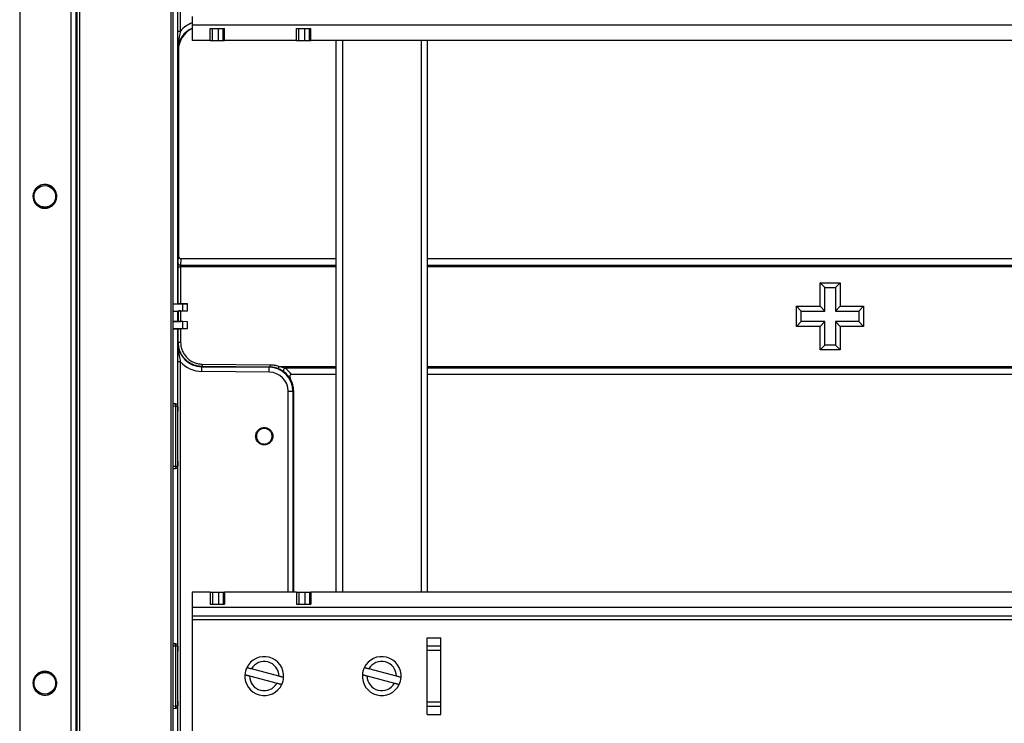
# Model space of a CAD drawing. Units: millimetres. Extents: x 71 to 1645, y 88 to 1372.
# Drawn here: x 1307 to 1513, y 572 to 718 of the extents above; entities that cross this region are included whole.
import ezdxf

# ---------------------------------------------------------------- set-up
doc = ezdxf.new("R2010")
doc.units = ezdxf.units.MM

msp = doc.modelspace()

# ---------------------------------------------------------------- linework, layer by layer
at = {"color": 7, "linetype": 'Continuous', "lineweight": 25}
for p, q in [((1307.23, 927.62), (1307.23, 509.62)), ((1318.97, 916.43), (1318.97, 446.82)), ((1319.21, 447.06), (1319.21, 916.18)), ((1338.73, 882.64), (1338.73, 480.6)), ((1339.23, 480.6), (1339.23, 882.64)), ((1319.71, 877.04), (1319.71, 486.21)), ((1317.97, 512.99), (1317.97, 850.26)), ((1340.23, 716.09), (1340.23, 797.16)), ((1340.73, 797.16), (1340.73, 716.09)), ((1340.23, 659.22), (1340.23, 726.42)), ((1343.23, 719.12), (1343.23, 717.32)), ((1343.23, 717.32), (1343.23, 714.12)), ((1609.23, 717.32), (1343.23, 717.32)), ((1346.95, 714.12), (1346.95, 716.62)), ((1346.95, 716.62), (1347.45, 716.62)), ((1347.45, 714.12), (1347.45, 716.62)), ((1347.45, 716.62), (1348.66, 716.62)), ((1348.66, 714.12), (1348.66, 716.62)), ((1348.66, 716.62), (1349.66, 716.62)), ((1349.66, 714.12), (1349.66, 716.62)), ((1349.66, 716.62), (1349.95, 716.62)), ((1349.95, 714.12), (1349.95, 716.62)), ((1364.96, 714.12), (1364.96, 716.62)), ((1364.96, 716.62), (1365.46, 716.62)), ((1365.46, 714.12), (1365.46, 716.62)), ((1365.46, 716.62), (1366.67, 716.62)), ((1366.67, 714.12), (1366.67, 716.62)), ((1366.67, 716.62), (1367.67, 716.62)), ((1367.67, 714.12), (1367.67, 716.62)), ((1367.67, 716.62), (1367.96, 716.62)), ((1367.96, 714.12), (1367.96, 716.62)), ((1340.23, 716.09), (1340.73, 716.09)), ((1346.95, 714.12), (1343.23, 714.12)), ((1346.95, 714.12), (1347.45, 714.12)), ((1347.45, 714.12), (1348.66, 714.12)), ((1348.66, 714.12), (1349.66, 714.12)), ((1349.66, 714.12), (1349.95, 714.12)), ((1364.96, 714.12), (1349.95, 714.12)), ((1364.96, 714.12), (1365.46, 714.12)), ((1365.46, 714.12), (1366.67, 714.12)), ((1366.67, 714.12), (1367.67, 714.12)), ((1367.67, 714.12), (1367.96, 714.12)), ((1584.51, 714.12), (1367.96, 714.12)), ((1373.23, 599.12), (1373.23, 714.12)), ((1392.23, 714.12), (1392.23, 599.12)), ((1340.32, 712.06), (1340.25, 712.14)), ((1340.32, 712.06), (1340.32, 669.33)), ((1340.3, 667.62), (1340.32, 669.33)), ((1340.82, 668.62), (1340.8, 667.27)), ((1373.23, 668.62), (1340.82, 668.62)), ((1560.23, 668.62), (1392.23, 668.62)), ((1340.3, 659.22), (1340.3, 666.92)), ((1340.3, 666.92), (1340.8, 666.92)), ((1340.8, 666.92), (1340.8, 659.22)), ((1408.19, 667.27), (1544.28, 667.27)), ((1408.19, 667.27), (1408.19, 666.92)), ((1544.28, 666.92), (1408.19, 666.92)), ((1474.13, 658.72), (1474.13, 663.62)), ((1474.13, 663.62), (1478.33, 663.62)), ((1474.13, 663.62), (1475.13, 662.62)), ((1478.33, 663.62), (1477.33, 662.62)), ((1478.33, 663.62), (1478.33, 658.72)), ((1475.13, 657.72), (1475.13, 662.62)), ((1475.13, 662.62), (1477.33, 662.62)), ((1477.33, 662.62), (1477.33, 657.72)), ((1339.23, 659.24), (1341.23, 659.21)), ((1340.3, 659.22), (1340.23, 659.22)), ((1342.23, 659.19), (1340.8, 659.22)), ((1341.23, 657.74), (1341.23, 659.21)), ((1341.23, 659.21), (1342.23, 659.19)), ((1342.23, 659.19), (1342.23, 659.19)), ((1342.23, 657.76), (1342.23, 659.19)), ((1339.23, 657.71), (1341.23, 657.74)), ((1340.23, 655.52), (1340.23, 657.72)), ((1340.23, 657.72), (1340.3, 657.72)), ((1340.3, 657.72), (1340.3, 655.52)), ((1340.8, 657.73), (1342.23, 657.76)), ((1340.8, 657.73), (1340.8, 655.52)), ((1341.23, 657.74), (1342.23, 657.76)), ((1342.23, 657.76), (1342.23, 657.76)), ((1469.23, 658.72), (1474.13, 658.72)), ((1469.23, 654.52), (1469.23, 658.72)), ((1469.23, 658.72), (1470.23, 657.72)), ((1470.23, 657.72), (1475.13, 657.72)), ((1470.23, 655.52), (1470.23, 657.72)), ((1474.13, 658.72), (1475.13, 657.72)), ((1478.33, 658.72), (1477.33, 657.72)), ((1477.33, 657.72), (1482.23, 657.72)), ((1478.33, 658.72), (1483.23, 658.72)), ((1483.23, 658.72), (1482.23, 657.72)), ((1482.23, 657.72), (1482.23, 655.52)), ((1483.23, 658.72), (1483.23, 654.52)), ((1341.23, 655.51), (1339.23, 655.54)), ((1340.3, 655.52), (1340.23, 655.52)), ((1342.23, 655.49), (1340.8, 655.52)), ((1341.23, 654.04), (1341.23, 655.51)), ((1342.23, 655.49), (1341.23, 655.51)), ((1342.23, 655.49), (1342.23, 655.49)), ((1342.23, 654.06), (1342.23, 655.49)), ((1469.23, 654.52), (1470.23, 655.52)), ((1475.13, 655.52), (1470.23, 655.52)), ((1474.13, 654.52), (1475.13, 655.52)), ((1475.13, 650.62), (1475.13, 655.52)), ((1482.23, 655.52), (1477.33, 655.52)), ((1477.33, 655.52), (1478.33, 654.52)), ((1477.33, 655.52), (1477.33, 650.62)), ((1483.23, 654.52), (1482.23, 655.52)), ((1341.23, 654.04), (1339.23, 654.01)), ((1340.23, 636.83), (1340.23, 654.02)), ((1340.23, 654.02), (1340.3, 654.02)), ((1340.8, 654.03), (1342.23, 654.06)), ((1340.8, 654.03), (1340.8, 651.17)), ((1342.23, 654.06), (1341.23, 654.04)), ((1342.23, 654.06), (1342.23, 654.06)), ((1474.13, 654.52), (1469.23, 654.52)), ((1474.13, 649.62), (1474.13, 654.52)), ((1478.33, 654.52), (1478.33, 649.62)), ((1483.23, 654.52), (1478.33, 654.52)), ((1340.25, 651.11), (1340.3, 651.17)), ((1340.8, 651.17), (1340.3, 651.17)), ((1474.13, 649.62), (1475.13, 650.62)), ((1478.33, 649.62), (1474.13, 649.62)), ((1477.33, 650.62), (1475.13, 650.62)), ((1478.33, 649.62), (1477.33, 650.62)), ((1340.23, 566.09), (1340.23, 647.16)), ((1340.73, 647.16), (1340.23, 647.16)), ((1340.73, 647.16), (1340.73, 566.09)), ((1345.19, 645.11), (1345.2, 646.11)), ((1359.26, 644.99), (1345.19, 645.11)), ((1345.26, 646.17), (1345.2, 646.11)), ((1345.2, 646.11), (1359.27, 645.99)), ((1345.26, 646.67), (1345.26, 646.17)), ((1345.26, 646.67), (1359.39, 646.54)), ((1359.38, 646.04), (1345.26, 646.17)), ((1359.26, 644.99), (1359.27, 645.99)), ((1359.38, 646.04), (1359.27, 645.99)), ((1359.39, 646.54), (1359.38, 646.04)), ((1361.28, 646.19), (1361.1, 645.72)), ((1408.19, 646.19), (1544.28, 646.19)), ((1408.19, 645.84), (1408.19, 646.19)), ((1544.28, 645.84), (1408.19, 645.84)), ((1373.23, 644.48), (1363.93, 644.48)), ((1560.23, 644.48), (1392.23, 644.48)), ((1363.22, 640.99), (1364.22, 640.99)), ((1364.22, 640.99), (1364.37, 641.06)), ((1364.37, 599.12), (1364.37, 641.06)), ((1339.73, 638.35), (1339.23, 638.37)), ((1339.71, 637.85), (1339.71, 625.4)), ((1340.21, 637.85), (1339.71, 637.85)), ((1340.21, 625.4), (1340.21, 637.85)), ((1340.21, 637.85), (1340.21, 637.55)), ((1340.23, 586.83), (1340.23, 626.42)), ((1339.23, 624.88), (1339.73, 624.9)), ((1339.71, 625.4), (1340.21, 625.4)), ((1340.21, 625.69), (1340.21, 625.4)), ((1343.23, 599.12), (1343.23, 595.92)), ((1346.95, 599.12), (1343.23, 599.12)), ((1346.95, 599.12), (1346.95, 596.62)), ((1346.95, 599.12), (1347.45, 599.12)), ((1347.45, 599.12), (1347.45, 596.62)), ((1347.45, 599.12), (1348.66, 599.12)), ((1348.66, 599.12), (1348.66, 596.62)), ((1348.66, 599.12), (1349.66, 599.12)), ((1349.66, 599.12), (1349.66, 596.62)), ((1349.66, 599.12), (1349.95, 599.12)), ((1349.95, 599.12), (1349.95, 596.62)), ((1364.96, 599.12), (1349.95, 599.12)), ((1364.96, 599.12), (1364.96, 596.62)), ((1364.96, 599.12), (1365.46, 599.12)), ((1365.46, 599.12), (1365.46, 596.62)), ((1365.46, 599.12), (1366.67, 599.12)), ((1366.67, 599.12), (1366.67, 596.62)), ((1366.67, 599.12), (1367.67, 599.12)), ((1367.67, 599.12), (1367.67, 596.62)), ((1367.67, 599.12), (1367.96, 599.12)), ((1367.96, 599.12), (1367.96, 596.62)), ((1584.51, 599.12), (1367.96, 599.12)), ((1609.23, 595.92), (1343.23, 595.92)), ((1343.23, 595.92), (1343.23, 594.12)), ((1346.95, 596.62), (1347.45, 596.62)), ((1347.45, 596.62), (1348.66, 596.62)), ((1348.66, 596.62), (1349.66, 596.62)), ((1349.66, 596.62), (1349.95, 596.62)), ((1364.96, 596.62), (1365.46, 596.62)), ((1365.46, 596.62), (1366.67, 596.62)), ((1366.67, 596.62), (1367.67, 596.62)), ((1367.67, 596.62), (1367.96, 596.62)), ((1609.23, 594.12), (1343.23, 594.12)), ((1343.23, 594.12), (1343.23, 593.32)), ((1609.23, 593.32), (1343.23, 593.32)), ((1343.23, 593.32), (1343.23, 569.92)), ((1392.23, 589.62), (1395.03, 589.62)), ((1392.23, 573.62), (1392.23, 589.62)), ((1395.03, 573.62), (1395.03, 589.62)), ((1339.73, 588.35), (1339.23, 588.37)), ((1339.71, 587.85), (1339.71, 575.4)), ((1340.21, 587.85), (1339.71, 587.85)), ((1340.21, 575.4), (1340.21, 587.85)), ((1340.21, 587.85), (1340.21, 587.55)), ((1392.23, 587.89), (1395.03, 587.89)), ((1392.23, 587.03), (1395.03, 587.03)), ((1355.18, 581.65), (1360.9, 580.15)), ((1361.28, 581.6), (1355.56, 583.1)), ((1379.68, 581.65), (1385.4, 580.15)), ((1385.78, 581.6), (1380.06, 583.1)), ((1339.71, 575.4), (1340.21, 575.4)), ((1340.21, 575.69), (1340.21, 575.4)), ((1340.23, 509.32), (1340.23, 576.42)), ((1392.23, 576.22), (1395.03, 576.22)), ((1392.23, 575.36), (1395.03, 575.36)), ((1339.23, 574.88), (1339.73, 574.9)), ((1392.23, 573.62), (1395.03, 573.62))]:
    msp.add_line(p, q, dxfattribs=at)
at = {"color": 8, "linetype": 'Continuous', "lineweight": 25}
for p, q in [((1374.53, 714.12), (1374.53, 599.12)), ((1390.93, 714.12), (1390.93, 599.12)), ((1340.8, 667.27), (1373.23, 667.27)), ((1373.23, 666.92), (1340.8, 666.92)), ((1392.23, 667.27), (1408.19, 667.27)), ((1408.19, 666.92), (1392.23, 666.92)), ((1361.28, 646.19), (1373.23, 646.19)), ((1373.23, 645.84), (1362.59, 645.84)), ((1392.23, 646.19), (1408.19, 646.19)), ((1408.19, 645.84), (1392.23, 645.84)), ((1363.22, 599.12), (1363.22, 640.99)), ((1364.22, 640.99), (1364.22, 599.12)), ((1339.71, 637.85), (1339.23, 637.87)), ((1340.22, 626.29), (1340.22, 626.26)), ((1339.23, 625.38), (1339.71, 625.4)), ((1339.71, 587.85), (1339.23, 587.87)), ((1339.23, 575.38), (1339.71, 575.4)), ((1340.22, 576.29), (1340.22, 576.26))]:
    msp.add_line(p, q, dxfattribs=at)
at = {"color": 7, "linetype": 'Continuous', "lineweight": 25, "flags": 128}
for points in [[(1340.3, 651.17), (1340.3, 652.17), (1340.3, 654.02)], [(1362.59, 645.84), (1362.5, 645.76), (1362.41, 645.66), (1362.34, 645.55), (1362.28, 645.43), (1362.25, 645.32), (1362.24, 645.22), (1362.26, 645.14), (1362.3, 645.08)]]:
    msp.add_lwpolyline(points, dxfattribs=at)
at = {"color": 7, "linetype": 'Continuous', "lineweight": 25}
for centre, radius in [((1312.48, 681.62), 2.28), ((1312.48, 681.62), 2.25), ((1312.48, 580.12), 2.28), ((1312.48, 580.12), 2.25)]:
    msp.add_circle(centre, radius, dxfattribs=at)
for centre, radius, start, end in [((1340.74, 667.72), 0.45, 191.8325, 277.6367), ((1339.71, 637.85), 0.5, 0, 87.6208), ((1339.71, 625.4), 0.5, 272.469, 0), ((1339.71, 587.85), 0.5, 0, 87.6255), ((1358.23, 581.62), 4.05, 355.9216, 154.5777), ((1382.73, 581.62), 4.05, 355.9216, 154.5777), ((1358.23, 581.62), 4.05, 154.5777, 175.9216), ((1358.23, 581.62), 3.05, 359.4848, 151.0145), ((1382.73, 581.62), 4.05, 154.5777, 175.9216), ((1382.73, 581.62), 3.05, 359.4848, 151.0145), ((1358.23, 581.62), 4.05, 175.9216, 334.5777), ((1358.23, 581.62), 3.05, 179.4848, 331.0145), ((1358.23, 581.62), 4.05, 334.5777, 355.9216), ((1382.73, 581.62), 4.05, 175.9216, 334.5777), ((1382.73, 581.62), 3.05, 179.4848, 331.0145), ((1382.73, 581.62), 4.05, 334.5777, 355.9216), ((1339.71, 575.4), 0.5, 272.469, 0)]:
    msp.add_arc(centre, radius, start, end, dxfattribs=at)
at = {"color": 8, "linetype": 'Continuous', "lineweight": 25}
for major_axis, ratio, start_param, end_param in [((3.55, -3.52), 0.999894, 2.766184, 3.92259), ((-4.26, 4.22), 0.999925, 5.835568, 6.344753)]:
    msp.add_ellipse((1345.25, 712.14), major_axis=major_axis, ratio=ratio, start_param=start_param, end_param=end_param, dxfattribs=at)
at = {"color": 7, "linetype": 'Continuous', "lineweight": 25}
for centre, major_axis, ratio, start_param, end_param in [((1345.32, 712.06), (-3.55, 3.52), 0.999925, 5.924064, 7.064182), ((1340.82, 669.33), (-0.006, -0.707), 0.707093, 4.72473, 6.289356), ((1345.25, 651.11), (3.55, 3.52), 0.999894, 2.360596, 3.92259), ((1345.25, 651.11), (-4.26, -4.22), 0.999925, 6.221618, 7.064182), ((1359.22, 640.99), (3.59, 1.76), 0.999811, 5.826634, 7.388553), ((1359.22, 640.99), (4.49, 2.2), 0.999887, 5.826634, 7.388553), ((1359.42, 641.08), (4.29, -2.62), 0.979015, 1.075188, 1.495309), ((1359.42, 641.44), (4.72, -2.88), 0.980904, 1.149374, 1.495276), ((1359.37, 641.06), (4.49, 2.21), 0.999811, 5.826634, 6.344667)]:
    msp.add_ellipse(centre, major_axis=major_axis, ratio=ratio, start_param=start_param, end_param=end_param, dxfattribs=at)
for points, knots in [([(1340.25, 712.14), (1340.25, 712.14), (1340.24, 712.35), (1340.24, 712.78), (1340.24, 713.41), (1340.24, 714.07), (1340.23, 714.74), (1340.23, 715.3), (1340.23, 715.75), (1340.23, 715.98), (1340.23, 716.09)], [0, 0, 0, 0, 0.003141, 0.17233, 0.34148, 0.512242, 0.682849, 0.83975, 0.919889, 1, 1, 1, 1]), ([(1340.73, 716.09), (1340.69, 715.89), (1340.62, 715.49), (1340.5, 714.83), (1340.38, 714.13), (1340.3, 713.42), (1340.25, 712.76), (1340.24, 712.35), (1340.25, 712.14), (1340.25, 712.14)], [0, 0, 0, 0, 0.148335, 0.298528, 0.490244, 0.682805, 0.839521, 0.996561, 1, 1, 1, 1]), ([(1314.96, 681.62), (1314.96, 681.52), (1314.95, 681.31), (1314.89, 681.01), (1314.78, 680.65), (1314.57, 680.25), (1314.25, 679.86), (1313.92, 679.59), (1313.63, 679.42), (1313.33, 679.28), (1312.95, 679.17), (1312.53, 679.13), (1312.17, 679.16), (1311.86, 679.21), (1311.51, 679.33), (1311.11, 679.53), (1310.72, 679.86), (1310.45, 680.19), (1310.28, 680.48), (1310.14, 680.77), (1310.03, 681.16), (1309.99, 681.57), (1310.01, 681.94), (1310.07, 682.24), (1310.19, 682.6), (1310.39, 683), (1310.72, 683.39), (1311.04, 683.66), (1311.34, 683.83), (1311.63, 683.96), (1312.01, 684.08), (1312.43, 684.12), (1312.79, 684.09), (1313.1, 684.03), (1313.46, 683.92), (1313.85, 683.71), (1314.25, 683.39), (1314.52, 683.06), (1314.69, 682.77), (1314.82, 682.47), (1314.94, 682.09), (1314.96, 681.78), (1314.96, 681.62)], [0, 0, 0, 0, 0.020056, 0.039959, 0.060029, 0.092499, 0.125003, 0.157473, 0.173656, 0.19002, 0.219993, 0.25, 0.270048, 0.289951, 0.310029, 0.342499, 0.375003, 0.407473, 0.423656, 0.44002, 0.469993, 0.5, 0.520048, 0.539951, 0.560029, 0.592499, 0.625003, 0.657473, 0.673656, 0.69002, 0.719993, 0.75, 0.770048, 0.789951, 0.810029, 0.842499, 0.875003, 0.907473, 0.923656, 0.94002, 0.970002, 1, 1, 1, 1]), ([(1340.3, 666.92), (1340.3, 666.97), (1340.3, 667.08), (1340.3, 667.25), (1340.3, 667.4), (1340.3, 667.53), (1340.3, 667.6), (1340.3, 667.62)], [0, 0, 0, 0, 0.211678, 0.429496, 0.641174, 0.858991, 1, 1, 1, 1]), ([(1340.8, 667.27), (1340.8, 667.27), (1340.8, 667.26), (1340.8, 667.2), (1340.8, 667.09), (1340.8, 666.97), (1340.8, 666.92), (1340.8, 666.92)], [0, 0, 0, 0, 0.000153, 0.141445, 0.570726, 0.999847, 1, 1, 1, 1]), ([(1339.23, 659.24), (1339.31, 659.24), (1339.47, 659.24), (1339.68, 659.23), (1339.86, 659.23), (1340, 659.23), (1340.11, 659.23), (1340.18, 659.23), (1340.22, 659.22), (1340.23, 659.22), (1340.23, 659.22)], [0, 0, 0, 0, 0.154237, 0.300132, 0.437678, 0.56687, 0.687702, 0.80017, 0.904271, 1, 1, 1, 1]), ([(1340.8, 659.22), (1340.75, 659.22), (1340.63, 659.22), (1340.48, 659.22), (1340.37, 659.22), (1340.31, 659.22), (1340.3, 659.22), (1340.3, 659.22)], [0, 0, 0, 0, 0.215932, 0.431865, 0.647782, 0.863669, 1, 1, 1, 1]), ([(1339.23, 657.71), (1339.29, 657.71), (1339.42, 657.71), (1339.6, 657.71), (1339.78, 657.72), (1339.94, 657.72), (1340.05, 657.72), (1340.11, 657.72), (1340.17, 657.72), (1340.22, 657.72), (1340.22, 657.72), (1340.23, 657.72)], [0, 0, 0, 0, 0.11998, 0.240127, 0.369861, 0.499938, 0.629665, 0.694402, 0.759901, 0.879867, 1, 1, 1, 1]), ([(1340.8, 657.73), (1340.74, 657.73), (1340.61, 657.73), (1340.44, 657.73), (1340.33, 657.72), (1340.31, 657.72), (1340.3, 657.72)], [0, 0, 0, 0, 0.250596, 0.500461, 0.750278, 1, 1, 1, 1]), ([(1339.23, 655.54), (1339.31, 655.54), (1339.47, 655.54), (1339.68, 655.53), (1339.86, 655.53), (1340, 655.53), (1340.11, 655.53), (1340.18, 655.53), (1340.22, 655.52), (1340.23, 655.52), (1340.23, 655.52)], [0, 0, 0, 0, 0.15422, 0.300101, 0.43764, 0.566829, 0.687664, 0.80014, 0.904253, 1, 1, 1, 1]), ([(1340.3, 655.52), (1340.31, 655.52), (1340.33, 655.52), (1340.44, 655.52), (1340.61, 655.52), (1340.74, 655.52), (1340.8, 655.52)], [0, 0, 0, 0, 0.250596, 0.50046, 0.750276, 1, 1, 1, 1]), ([(1339.23, 654.01), (1339.29, 654.01), (1339.42, 654.01), (1339.6, 654.01), (1339.78, 654.02), (1339.94, 654.02), (1340.05, 654.02), (1340.11, 654.02), (1340.17, 654.02), (1340.22, 654.02), (1340.22, 654.02), (1340.23, 654.02)], [0, 0, 0, 0, 0.119982, 0.240131, 0.369864, 0.499938, 0.629662, 0.694398, 0.759896, 0.879864, 1, 1, 1, 1]), ([(1340.3, 654.02), (1340.31, 654.02), (1340.32, 654.02), (1340.41, 654.03), (1340.54, 654.03), (1340.68, 654.03), (1340.77, 654.03), (1340.8, 654.03)], [0, 0, 0, 0, 0.21585, 0.4317, 0.647565, 0.863461, 1, 1, 1, 1]), ([(1340.23, 647.16), (1340.23, 647.27), (1340.23, 647.49), (1340.23, 647.94), (1340.23, 648.5), (1340.24, 649.17), (1340.24, 649.82), (1340.24, 650.47), (1340.24, 650.89), (1340.25, 651.11), (1340.25, 651.11)], [0, 0, 0, 0, 0.078336, 0.156699, 0.317147, 0.485649, 0.6543, 0.825559, 0.996859, 1, 1, 1, 1]), ([(1340.25, 651.11), (1340.25, 651.11), (1340.24, 650.9), (1340.25, 650.49), (1340.3, 649.83), (1340.38, 649.12), (1340.5, 648.42), (1340.62, 647.76), (1340.69, 647.36), (1340.73, 647.16)], [0, 0, 0, 0, 0.0034387, 0.1601529, 0.3171952, 0.508975, 0.7014725, 0.850033, 1, 1, 1, 1]), ([(1345.26, 646.17), (1345.08, 646.17), (1344.73, 646.19), (1344.24, 646.27), (1343.8, 646.39), (1343.41, 646.53), (1343.02, 646.71), (1342.65, 646.92), (1342.31, 647.16), (1341.98, 647.42), (1341.67, 647.72), (1341.4, 648.04), (1341.15, 648.37), (1340.93, 648.73), (1340.74, 649.11), (1340.58, 649.51), (1340.46, 649.91), (1340.37, 650.32), (1340.31, 650.74), (1340.31, 651.02), (1340.3, 651.17)], [0, 0, 0, 0, 0.067656, 0.136081, 0.18931, 0.24291, 0.297087, 0.352054, 0.405275, 0.458496, 0.513062, 0.56803, 0.621069, 0.674477, 0.729046, 0.784016, 0.837055, 0.890462, 0.94503, 1, 1, 1, 1]), ([(1340.8, 651.17), (1340.81, 651), (1340.82, 650.66), (1340.91, 650.16), (1341.05, 649.67), (1341.24, 649.21), (1341.49, 648.76), (1341.78, 648.35), (1342.12, 647.97), (1342.5, 647.64), (1342.91, 647.34), (1343.36, 647.1), (1343.82, 646.91), (1344.3, 646.77), (1344.78, 646.69), (1345.1, 646.67), (1345.26, 646.67)], [0, 0, 0, 0, 0.0719158, 0.1440608, 0.2159765, 0.2878924, 0.3600377, 0.4319536, 0.5038665, 0.5760087, 0.6479217, 0.7198333, 0.7919743, 0.863886, 0.931943, 1, 1, 1, 1]), ([(1361.1, 645.72), (1360.95, 645.78), (1360.63, 645.89), (1360.05, 646.01), (1359.63, 646.03), (1359.38, 646.04)], [0, 0, 0, 0, 0.284436, 0.571774, 1, 1, 1, 1]), ([(1359.39, 646.54), (1359.54, 646.54), (1359.86, 646.53), (1360.34, 646.46), (1360.81, 646.35), (1361.12, 646.24), (1361.28, 646.19)], [0, 0, 0, 0, 0.245172, 0.492195, 0.745081, 1, 1, 1, 1]), ([(1362.3, 645.08), (1362.24, 645.12), (1362.13, 645.2), (1361.9, 645.34), (1361.59, 645.51), (1361.3, 645.64), (1361.14, 645.71), (1361.1, 645.72)], [0, 0, 0, 0, 0.164024, 0.332089, 0.621478, 0.918282, 1, 1, 1, 1]), ([(1361.28, 646.19), (1361.28, 646.19), (1361.43, 646.16), (1361.75, 646.09), (1362.19, 645.97), (1362.47, 645.88), (1362.59, 645.84), (1362.59, 645.84)], [0, 0, 0, 0, 0.0000436, 0.3447783, 0.6918023, 0.9999586, 1, 1, 1, 1]), ([(1363.93, 644.48), (1363.89, 644.48), (1363.81, 644.47), (1363.71, 644.42), (1363.62, 644.33), (1363.57, 644.18), (1363.56, 644.01), (1363.59, 643.84), (1363.64, 643.68), (1363.69, 643.59), (1363.72, 643.54)], [0, 0, 0, 0, 0.099717, 0.199989, 0.292758, 0.410184, 0.582281, 0.720485, 0.858922, 1, 1, 1, 1]), ([(1340.21, 637.55), (1340.21, 637.52), (1340.21, 637.46), (1340.21, 637.38), (1340.21, 637.3), (1340.21, 637.24), (1340.21, 637.19), (1340.22, 637.14), (1340.22, 637.09), (1340.22, 637.05), (1340.22, 637), (1340.22, 636.95), (1340.22, 636.91), (1340.23, 636.87), (1340.23, 636.84), (1340.23, 636.83)], [0, 0, 0, 0, 0.059084, 0.120296, 0.184154, 0.251116, 0.306084, 0.366147, 0.431432, 0.502037, 0.594689, 0.696198, 0.786757, 0.879897, 1, 1, 1, 1]), ([(1340.23, 626.42), (1340.23, 626.41), (1340.23, 626.38), (1340.22, 626.34), (1340.22, 626.3), (1340.22, 626.27), (1340.22, 626.23), (1340.22, 626.19), (1340.22, 626.12), (1340.21, 626.01), (1340.21, 625.87), (1340.21, 625.75), (1340.21, 625.69)], [0, 0, 0, 0, 0.110654, 0.21038, 0.299186, 0.377084, 0.44409, 0.500233, 0.628783, 0.755395, 0.884128, 1, 1, 1, 1]), ([(1340.23, 626.42), (1340.23, 626.38), (1340.23, 626.34), (1340.22, 626.29), (1340.22, 626.29)], [0, 0, 0, 0, 0.924543, 1, 1, 1, 1]), ([(1340.21, 587.55), (1340.21, 587.52), (1340.21, 587.46), (1340.21, 587.38), (1340.21, 587.3), (1340.21, 587.24), (1340.21, 587.19), (1340.22, 587.14), (1340.22, 587.09), (1340.22, 587.05), (1340.22, 587), (1340.22, 586.95), (1340.22, 586.91), (1340.23, 586.87), (1340.23, 586.84), (1340.23, 586.83)], [0, 0, 0, 0, 0.059084, 0.120296, 0.184154, 0.251116, 0.306084, 0.366147, 0.431432, 0.502037, 0.594689, 0.696198, 0.786757, 0.879897, 1, 1, 1, 1]), ([(1355.56, 583.1), (1355.53, 583.11), (1355.44, 583.14), (1355.29, 583.18), (1355.12, 583.22), (1354.98, 583.26), (1354.84, 583.29), (1354.69, 583.33), (1354.59, 583.36), (1354.58, 583.36), (1354.57, 583.36)], [0, 0, 0, 0, 0.069217, 0.181027, 0.296232, 0.405411, 0.517919, 0.655241, 0.864062, 1, 1, 1, 1]), ([(1380.06, 583.1), (1380.03, 583.11), (1379.94, 583.14), (1379.79, 583.18), (1379.62, 583.22), (1379.48, 583.26), (1379.34, 583.29), (1379.19, 583.33), (1379.09, 583.36), (1379.08, 583.36), (1379.07, 583.36)], [0, 0, 0, 0, 0.069217, 0.181027, 0.296232, 0.405411, 0.517919, 0.655241, 0.864062, 1, 1, 1, 1]), ([(1314.96, 580.12), (1314.96, 580.02), (1314.95, 579.81), (1314.89, 579.51), (1314.78, 579.15), (1314.57, 578.75), (1314.25, 578.36), (1313.92, 578.09), (1313.63, 577.92), (1313.33, 577.78), (1312.95, 577.67), (1312.53, 577.63), (1312.17, 577.66), (1311.86, 577.71), (1311.51, 577.83), (1311.11, 578.03), (1310.72, 578.36), (1310.45, 578.69), (1310.28, 578.98), (1310.14, 579.27), (1310.03, 579.66), (1309.99, 580.07), (1310.01, 580.44), (1310.07, 580.74), (1310.19, 581.1), (1310.39, 581.5), (1310.72, 581.89), (1311.04, 582.16), (1311.34, 582.33), (1311.63, 582.46), (1312.01, 582.58), (1312.43, 582.62), (1312.79, 582.59), (1313.1, 582.53), (1313.46, 582.42), (1313.85, 582.21), (1314.25, 581.89), (1314.52, 581.56), (1314.69, 581.27), (1314.82, 580.97), (1314.94, 580.59), (1314.96, 580.28), (1314.96, 580.12)], [0, 0, 0, 0, 0.020056, 0.039959, 0.060029, 0.092499, 0.125003, 0.157473, 0.173656, 0.19002, 0.219993, 0.25, 0.270048, 0.289951, 0.310029, 0.342499, 0.375003, 0.407473, 0.423656, 0.44002, 0.469993, 0.5, 0.520048, 0.539951, 0.560029, 0.592499, 0.625003, 0.657473, 0.673656, 0.69002, 0.719993, 0.75, 0.770048, 0.789951, 0.810029, 0.842499, 0.875003, 0.907473, 0.923656, 0.94002, 0.970002, 1, 1, 1, 1]), ([(1354.19, 581.91), (1354.19, 581.91), (1354.19, 581.91), (1354.23, 581.9), (1354.33, 581.88), (1354.43, 581.85), (1354.55, 581.82), (1354.69, 581.78), (1354.84, 581.74), (1355, 581.7), (1355.12, 581.67), (1355.18, 581.65), (1355.18, 581.65)], [0, 0, 0, 0, 0.013783, 0.221947, 0.344768, 0.450276, 0.558888, 0.664381, 0.772844, 0.880051, 0.99022, 1, 1, 1, 1]), ([(1362.27, 581.34), (1362.27, 581.34), (1362.26, 581.34), (1362.19, 581.36), (1362, 581.41), (1361.77, 581.47), (1361.57, 581.52), (1361.42, 581.56), (1361.32, 581.59), (1361.28, 581.6)], [0, 0, 0, 0, 0.077734, 0.285995, 0.494881, 0.706191, 0.81278, 0.922318, 1, 1, 1, 1]), ([(1378.69, 581.91), (1378.69, 581.91), (1378.69, 581.91), (1378.73, 581.9), (1378.83, 581.88), (1378.93, 581.85), (1379.05, 581.82), (1379.19, 581.78), (1379.34, 581.74), (1379.5, 581.7), (1379.62, 581.67), (1379.68, 581.65), (1379.68, 581.65)], [0, 0, 0, 0, 0.013783, 0.221947, 0.344768, 0.450276, 0.558888, 0.664381, 0.772844, 0.880051, 0.99022, 1, 1, 1, 1]), ([(1386.77, 581.34), (1386.77, 581.34), (1386.76, 581.34), (1386.69, 581.36), (1386.5, 581.41), (1386.27, 581.47), (1386.07, 581.52), (1385.92, 581.56), (1385.82, 581.59), (1385.78, 581.6)], [0, 0, 0, 0, 0.077734, 0.285995, 0.494881, 0.706191, 0.81278, 0.922318, 1, 1, 1, 1]), ([(1360.9, 580.15), (1360.97, 580.13), (1361.09, 580.1), (1361.27, 580.05), (1361.42, 580.01), (1361.56, 579.97), (1361.68, 579.94), (1361.77, 579.92), (1361.86, 579.89), (1361.88, 579.89), (1361.89, 579.89)], [0, 0, 0, 0, 0.132523, 0.243681, 0.358226, 0.466593, 0.578257, 0.684014, 0.792947, 1, 1, 1, 1]), ([(1385.4, 580.15), (1385.47, 580.13), (1385.59, 580.1), (1385.77, 580.05), (1385.92, 580.01), (1386.06, 579.97), (1386.18, 579.94), (1386.27, 579.92), (1386.36, 579.89), (1386.38, 579.89), (1386.39, 579.89)], [0, 0, 0, 0, 0.132523, 0.243681, 0.358226, 0.466593, 0.578257, 0.684014, 0.792947, 1, 1, 1, 1]), ([(1340.23, 576.42), (1340.23, 576.41), (1340.23, 576.39), (1340.22, 576.35), (1340.22, 576.32), (1340.22, 576.28), (1340.22, 576.24), (1340.22, 576.2), (1340.22, 576.16), (1340.22, 576.11), (1340.21, 576.06), (1340.21, 575.99), (1340.21, 575.88), (1340.21, 575.75), (1340.21, 575.69)], [0, 0, 0, 0, 0.101845, 0.185099, 0.249764, 0.338512, 0.421272, 0.498084, 0.568542, 0.633788, 0.69392, 0.749065, 0.879717, 1, 1, 1, 1]), ([(1340.23, 576.42), (1340.23, 576.38), (1340.23, 576.34), (1340.22, 576.29), (1340.22, 576.29)], [0, 0, 0, 0, 0.924553, 1, 1, 1, 1])]:
    msp.add_open_spline(points, degree=3, knots=knots, dxfattribs=at)
at = {"color": 8, "linetype": 'Continuous', "lineweight": 25}
for points, knots in [([(1339.71, 637.85), (1339.71, 637.91), (1339.72, 638.02), (1339.72, 638.15), (1339.72, 638.26), (1339.73, 638.32), (1339.73, 638.35), (1339.73, 638.35), (1339.73, 638.35)], [0, 0, 0, 0, 0.212684, 0.425368, 0.567022, 0.789116, 0.964321, 1, 1, 1, 1]), ([(1339.71, 625.4), (1339.71, 625.35), (1339.71, 625.25), (1339.72, 625.12), (1339.72, 625.01), (1339.73, 624.93), (1339.73, 624.9), (1339.73, 624.9), (1339.73, 624.9)], [0, 0, 0, 0, 0.1874995, 0.374999, 0.5624984, 0.7499979, 0.9374974, 1, 1, 1, 1]), ([(1339.71, 587.85), (1339.71, 587.91), (1339.72, 588.02), (1339.72, 588.15), (1339.72, 588.26), (1339.73, 588.32), (1339.73, 588.35), (1339.73, 588.35), (1339.73, 588.35)], [0, 0, 0, 0, 0.212596, 0.425192, 0.566786, 0.788788, 0.891537, 1, 1, 1, 1]), ([(1339.71, 575.4), (1339.71, 575.35), (1339.71, 575.25), (1339.72, 575.12), (1339.72, 575.01), (1339.73, 574.93), (1339.73, 574.9), (1339.73, 574.9), (1339.73, 574.9)], [0, 0, 0, 0, 0.187499, 0.374999, 0.562498, 0.749998, 0.937497, 1, 1, 1, 1])]:
    msp.add_open_spline(points, degree=3, knots=knots, dxfattribs=at)
at = {"color": 7, "linetype": 'Continuous', "lineweight": 25}
for points in [[(1358.23, 629.82), (1358.11, 629.83), (1357.88, 629.84), (1357.54, 629.95), (1357.23, 630.12), (1356.95, 630.34), (1356.73, 630.62), (1356.56, 630.93), (1356.46, 631.27), (1356.42, 631.62), (1356.46, 631.98), (1356.56, 632.32), (1356.73, 632.63), (1356.95, 632.91), (1357.23, 633.13), (1357.54, 633.3), (1357.88, 633.4), (1358.11, 633.42), (1358.23, 633.42)], [(1358.23, 633.25), (1358.13, 633.24), (1357.91, 633.23), (1357.61, 633.13), (1357.32, 632.98), (1357.08, 632.78), (1356.87, 632.53), (1356.72, 632.25), (1356.63, 631.94), (1356.6, 631.62), (1356.63, 631.3), (1356.72, 631), (1356.87, 630.72), (1357.08, 630.47), (1357.32, 630.26), (1357.61, 630.11), (1357.91, 630.02), (1358.13, 630), (1358.23, 630)], [(1358.23, 633.42), (1358.35, 633.42), (1358.59, 633.4), (1358.93, 633.3), (1359.24, 633.13), (1359.51, 632.91), (1359.74, 632.63), (1359.91, 632.32), (1360.01, 631.98), (1360.04, 631.62), (1360.01, 631.27), (1359.91, 630.93), (1359.74, 630.62), (1359.51, 630.34), (1359.24, 630.12), (1358.93, 629.95), (1358.59, 629.84), (1358.35, 629.83), (1358.23, 629.82)], [(1358.23, 630), (1358.34, 630), (1358.55, 630.02), (1358.86, 630.11), (1359.14, 630.26), (1359.39, 630.47), (1359.59, 630.72), (1359.74, 631), (1359.84, 631.3), (1359.87, 631.62), (1359.84, 631.94), (1359.74, 632.25), (1359.59, 632.53), (1359.39, 632.78), (1359.14, 632.98), (1358.86, 633.13), (1358.55, 633.23), (1358.34, 633.24), (1358.23, 633.25)]]:
    msp.add_open_spline(points, degree=3, dxfattribs=at)

doc.saveas('drawing.dxf')
